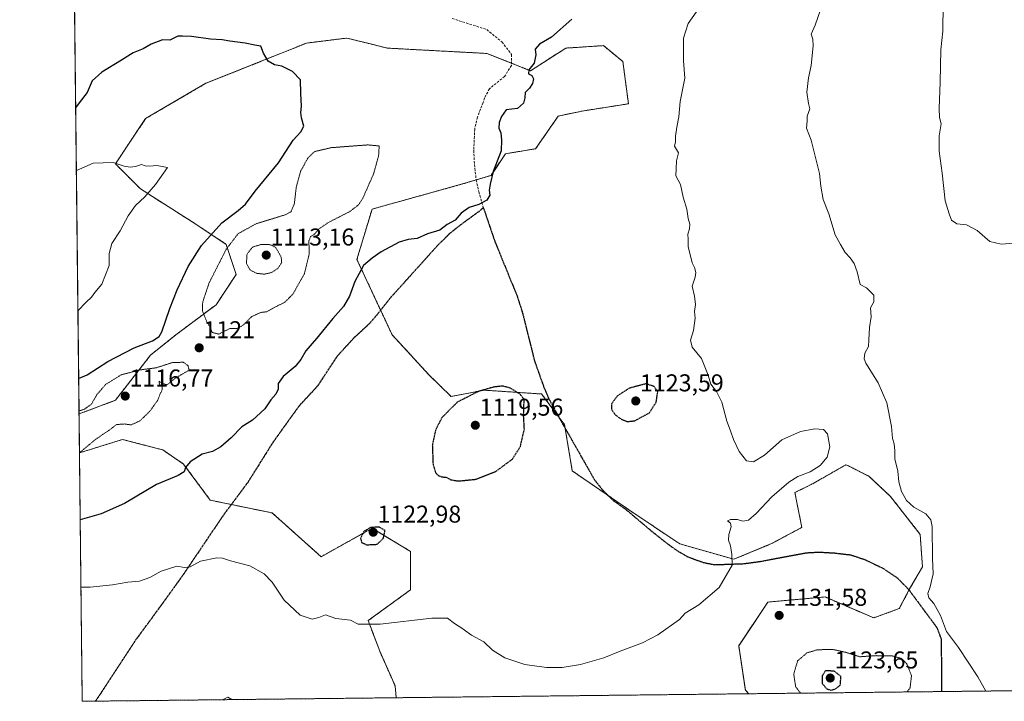
# Model space of a CAD drawing. Units: metres. Extents: x 576643 to 580083, y 4738111 to 4740463.
# Drawn here: x 576646 to 577051, y 4738111 to 4738392 of the extents above; entities that cross this region are included whole.
import ezdxf
from ezdxf.enums import TextEntityAlignment as Align

# ---------------------------------------------------------------- set-up
doc = ezdxf.new("R2010")
doc.units = ezdxf.units.M
doc.header["$MEASUREMENT"] = 0
for name, pattern in [('TRAZOS', [0.75, 0.5, -0.25]), ('TRAZOS2', [0.375, 0.25, -0.125]), ('TRAZOSX2', [1.5, 1, -0.5])]:
    doc.linetypes.add(name, pattern=pattern)
for name, color, linetype, lineweight in [('Arbolado forestal', 92, 'TRAZOS', 0), ('Arbolado forestal CxS', 92, 'Continuous', 0), ('Carátula', 7, 'Continuous', 5), ('Comarca CxS', 133, 'Continuous', 0), ('Comunidad Autónoma CxS', 142, 'Continuous', 0), ('Curva de nivel maestra', 36, 'Continuous', 30), ('Curva de nivel maestra depresión', 36, 'TRAZOS2', 30), ('Curva de nivel normal', 36, 'Continuous', 0), ('Curva de nivel normal depresión', 36, 'TRAZOS2', 0), ('Espacio natural protegido CxS', 2, 'Continuous', 0), ('Municipio CxS', 142, 'Continuous', 0), ('Provincia CxS', 1, 'Continuous', 0), ('Punto de cota en terreno', 7, 'Continuous', 0), ('Ruta', 19, 'TRAZOS2', 30), ('Rótulo de punto de cota en terreno', 19, 'Continuous', 0), ('Senda', 19, 'TRAZOSX2', 0)]:
    doc.layers.add(name, color=color, linetype=linetype, lineweight=lineweight)
doc.styles.add('Arial', font='txt', dxfattribs={"height": 0.2})

# ---------------------------------------------------------------- blocks, each defined once
blk = doc.blocks.new('*U152')
at = {"layer": 'Arbolado forestal CxS', "color": 92, "linetype": 'Continuous', "lineweight": 0}
blk.add_polyline3d([(578000.29, 4738126.52, 1025.9), (576945.52, 4738114.54, 1133.34), (576944.08, 4738116.07, 1133.25), (576941.36, 4738134.23, 1131.76), (576953.33, 4738152.24, 1131.18), (576961.58, 4738152.98, 1131.57), (576976.86, 4738154.35, 1132.29), (576996.9, 4738145.76, 1132.86), (577007.4, 4738149.58, 1133.58), (577011.68, 4738157.69, 1133.97), (577016.94, 4738166.76, 1134.48), (577015.99, 4738180.12, 1134.45), (577003.75, 4738195.74, 1134.4), (576994.99, 4738203.98, 1133.65), (576988.38, 4738207.29, 1132.56), (576986.18, 4738208.39, 1132.16), (576985.45, 4738208.75, 1132.01), (576974.63, 4738202.55, 1131.22), (576971.97, 4738201.02, 1131.07), (576964.45, 4738197.3, 1130.86), (576967.32, 4738182.99, 1131.67), (576954.91, 4738176.31, 1130.81), (576939.34, 4738169.85, 1129.94), (576917.19, 4738176.18, 1128.38), (576898.21, 4738188.83, 1128.38), (576872.9, 4738206.23, 1127.81), (576869.74, 4738225.21, 1126.86), (576860.25, 4738237.87, 1125.84), (576846.38, 4738238.79, 1124.52), (576836.52, 4738239.45, 1124.81), (576823.04, 4738236.81, 1126.08), (576814.08, 4738245.63, 1127.81), (576798.8, 4738262.18, 1127.4), (576784.31, 4738293.23, 1124.05), (576790.52, 4738313.93, 1120.78), (576827.78, 4738324.28, 1124.41), (576839.47, 4738327.8, 1124.92), (576845.37, 4738336.7, 1125.03), (576857.8, 4738338.77, 1125.71), (576867.11, 4738352.22, 1126.14), (576876.98, 4738354.27, 1126.66), (576895.99, 4738357.26, 1127.95), (576893.72, 4738374.62, 1127.39), (576885.74, 4738381.2, 1126.47), (576885.23, 4738381.17, 1126.44), (576873.65, 4738380.39, 1125.72), (576870.22, 4738380.17, 1125.48), (576855.73, 4738370.85, 1124.88), (576837.8, 4738377.97, 1123.34), (576796.73, 4738380.17, 1122.36), (576789.4, 4738382, 1122.43), (576780.17, 4738384.31, 1122.65), (576763.61, 4738382.24, 1123.72), (576722.21, 4738365.68, 1126.61), (576697.37, 4738351.19, 1128.15), (576684.95, 4738332.56, 1129.94), (576695.3, 4738322.21, 1130.55), (576718.07, 4738307.72, 1127.03), (576730.49, 4738299.44, 1120.25), (576734.63, 4738287.02, 1117.03), (576726.35, 4738274.6, 1118.39), (576709.79, 4738262.18, 1122.94), (576699.44, 4738253.9, 1121.32), (576684.95, 4738235.27, 1117.39), (576669.99, 4738229.66, 1119.64), (576659.11, 4739207.97, 1126)], dxfattribs=at)
blk.add_polyline3d([(576749.42, 4738188.93, 1128.17), (576769.58, 4738170.92, 1127.55), (576790.53, 4738182.6, 1124.61), (576799.38, 4738177.3, 1126.16), (576806.35, 4738173.11, 1127.35), (576806.35, 4738157.3, 1128.69), (576788.95, 4738144.65, 1129.6), (576793.7, 4738132, 1131.53), (576800.02, 4738117.77, 1133.35), (576800.46, 4738112.9, 1133.94), (576671.31, 4738111.43, 1134.34), (576670.17, 4738213.64, 1119.74), (576687.89, 4738219.17, 1120.81), (576694.08, 4738217.56, 1121.41), (576704.44, 4738214.86, 1122.49), (576712.94, 4738209.06, 1124.49), (576723.98, 4738194.18, 1127.16), (576749.42, 4738188.93, 1128.17)], close=True, dxfattribs=at)
blk = doc.blocks.new('*U154')
at = {"layer": 'Curva de nivel normal depresión', "color": 36, "linetype": 'TRAZOS2', "lineweight": 0}
for points in [[(576670.17, 4738213.86, 1120), (576671.01, 4738214.37, 1120), (576676.96, 4738219.34, 1120), (576682.4, 4738222.96, 1120), (576685.39, 4738225.3, 1120), (576688.73, 4738225.53, 1120), (576691.39, 4738225.14, 1120), (576695.06, 4738226.82, 1120), (576699.02, 4738230.65, 1120), (576702.25, 4738235.14, 1120), (576703.25, 4738237.68, 1120), (576704.19, 4738239.57, 1120), (576704.12, 4738240.9, 1120), (576703.04, 4738241.9, 1120), (576702.97, 4738243.12, 1120), (576703.99, 4738242.32, 1120), (576706.28, 4738241.66, 1120), (576709.09, 4738244.04, 1120), (576715.23, 4738247.68, 1120), (576714.81, 4738249.57, 1120), (576712.89, 4738250.92, 1120), (576708.46, 4738250.82, 1120), (576701.74, 4738248.65, 1120), (576695.06, 4738247.77, 1120), (576687.34, 4738245.77, 1120), (576680.92, 4738241.77, 1120), (576677.34, 4738237.6, 1120), (576675.11, 4738233.69, 1120), (576672.18, 4738231.59, 1120), (576669.98, 4738230.9, 1120)], [(576670.17, 4738213.86, 1120)]]:
    blk.add_polyline3d(points, dxfattribs=at)
blk = doc.blocks.new('*U155')
at = {"layer": 'Curva de nivel normal', "color": 36, "linetype": 'Continuous', "lineweight": 0}
for points in [[(577043.06, 4738115.65, 1135), (577039.72, 4738121.53, 1135), (577031.7, 4738133.55, 1135), (577026.82, 4738140.22, 1135), (577024.36, 4738146.78, 1135), (577021.64, 4738151.63, 1135), (577019.61, 4738153.94, 1135), (577019.22, 4738155.73, 1135), (577020.18, 4738158.48, 1135), (577021.33, 4738163.83, 1135), (577021.13, 4738170.2, 1135), (577020.93, 4738183.38, 1135), (577020.45, 4738186.05, 1135), (577018.39, 4738188.5, 1135), (577013.42, 4738191.29, 1135), (577010.41, 4738193.98, 1135), (577008.29, 4738197.69, 1135), (577007.24, 4738201.71, 1135), (577006.82, 4738206.11, 1135), (577005.62, 4738211.16, 1135), (577005.62, 4738214.52, 1135), (577005.3, 4738217.39, 1135), (577004.68, 4738219.6, 1135), (577004.21, 4738224.51, 1135), (577002.28, 4738234.25, 1135), (576998.73, 4738242.48, 1135), (576993.65, 4738250.56, 1135), (576992.98, 4738252.32, 1135), (576993.29, 4738254.61, 1135), (576994.78, 4738257.44, 1135), (576994.86, 4738260.13, 1135), (576995.2, 4738265.29, 1135), (576995.89, 4738269.68, 1135), (576995.63, 4738273.35, 1135), (576996.98, 4738275.78, 1135), (576996.91, 4738278.5, 1135), (576993.88, 4738281.54, 1135), (576991.25, 4738282.97, 1135), (576990.05, 4738288.06, 1135), (576988.86, 4738291.58, 1135), (576987.24, 4738293.9, 1135), (576985.2, 4738296.12, 1135), (576983.23, 4738299.4, 1135), (576980.97, 4738303.41, 1135), (576978.4, 4738311.94, 1135), (576976.12, 4738317.9, 1135), (576975.14, 4738323.36, 1135), (576974.64, 4738328.62, 1135), (576971.2, 4738342.26, 1135), (576969.2, 4738347.23, 1135), (576969.49, 4738350.22, 1135), (576969.52, 4738352.14, 1135), (576970.59, 4738355.19, 1135), (576970.12, 4738357.41, 1135), (576969.35, 4738361.98, 1135), (576970.06, 4738368, 1135), (576971.17, 4738373.03, 1135), (576972.04, 4738381.12, 1135), (576971.88, 4738383.86, 1135), (576971.12, 4738385.91, 1135), (576972.83, 4738389.64, 1135), (576975.02, 4738395.91, 1135)], [(576728.97, 4738112.08, 1135), (576731.14, 4738113.11, 1135), (576732.81, 4738112.13, 1135)]]:
    blk.add_polyline3d(points, dxfattribs=at)
blk = doc.blocks.new('*U194')
at = {"layer": 'Curva de nivel normal', "color": 36, "linetype": 'Continuous', "lineweight": 0}
for points in [[(576926.42, 4738398.6, 1130), (576920.52, 4738390.34, 1130), (576918.58, 4738384.3, 1130), (576918.66, 4738374.95, 1130), (576919.17, 4738367.79, 1130), (576917.29, 4738358.24, 1130), (576916.77, 4738351.94, 1130), (576915.86, 4738347.67, 1130), (576915.31, 4738344, 1130), (576915.3, 4738341.67, 1130), (576915, 4738339.77, 1130), (576915.73, 4738338.39, 1130), (576916.58, 4738337.1, 1130), (576915.77, 4738333.79, 1130), (576915.58, 4738330.5, 1130), (576915.55, 4738327.6, 1130), (576917.42, 4738324.08, 1130), (576918.46, 4738318.88, 1130), (576919.98, 4738313.86, 1130), (576920.6, 4738310.01, 1130), (576921.22, 4738307.73, 1130), (576921.15, 4738305.87, 1130), (576920.47, 4738303.69, 1130), (576920.62, 4738301.4, 1130), (576920.63, 4738298.6, 1130), (576922.16, 4738291.85, 1130), (576923.2, 4738289.88, 1130), (576923.76, 4738287.86, 1130), (576923.48, 4738285.98, 1130), (576922.27, 4738282.24, 1130), (576923.12, 4738278.09, 1130), (576923.62, 4738274.62, 1130), (576923.17, 4738271.82, 1130), (576923.4, 4738269.01, 1130), (576922.73, 4738264.01, 1130), (576921.47, 4738260.04, 1130), (576922.2, 4738257.14, 1130), (576926.08, 4738252.42, 1130), (576928.79, 4738245.68, 1130), (576929.86, 4738241.9, 1130), (576932.2, 4738238.89, 1130), (576934.4, 4738234.5, 1130), (576936.52, 4738226.62, 1130), (576938.03, 4738222.67, 1130), (576939.16, 4738219.14, 1130), (576941.56, 4738214.25, 1130), (576944.57, 4738210.41, 1130), (576947.38, 4738209.98, 1130), (576951.96, 4738212.7, 1130), (576959.1, 4738218.97, 1130), (576966.71, 4738222.49, 1130), (576972.66, 4738223.47, 1130), (576976.29, 4738223.26, 1130), (576977.88, 4738221.47, 1130), (576978.84, 4738216.14, 1130), (576977.68, 4738211.81, 1130), (576974.85, 4738208.51, 1130), (576970.71, 4738205.79, 1130), (576965.71, 4738203.94, 1130), (576961.98, 4738201.6, 1130), (576954.94, 4738195.49, 1130), (576948.54, 4738188.69, 1130), (576945.32, 4738185.97, 1130), (576943.08, 4738185.61, 1130), (576940.8, 4738186.22, 1130), (576938.03, 4738186.2, 1130), (576936.79, 4738185.7, 1130), (576938.01, 4738184.73, 1130), (576938.3, 4738183.22, 1130), (576937.31, 4738180.02, 1130), (576937.2, 4738177.69, 1130), (576937.91, 4738175.36, 1130), (576938.58, 4738171.86, 1130), (576938.73, 4738167.38, 1130), (576933.34, 4738158.32, 1130), (576925, 4738151.13, 1130), (576919.34, 4738147.71, 1130), (576917.05, 4738145.07, 1130), (576908.09, 4738138.82, 1130), (576901.76, 4738135.46, 1130), (576892.55, 4738132, 1130), (576885.84, 4738129.38, 1130), (576876.3, 4738126.59, 1130), (576868.8, 4738125.37, 1130), (576862.3, 4738125.4, 1130), (576853.31, 4738126.6, 1130), (576845.18, 4738129.26, 1130), (576840.07, 4738132.48, 1130), (576836.49, 4738135.96, 1130), (576831.44, 4738138.62, 1130), (576827.49, 4738141.58, 1130), (576824.41, 4738143.38, 1130), (576821.61, 4738145.58, 1130), (576815.06, 4738145.7, 1130), (576793.87, 4738143.17, 1130), (576784.84, 4738143.14, 1130), (576781.61, 4738144.79, 1130), (576775.65, 4738145.51, 1130), (576771.33, 4738147.06, 1130), (576768.68, 4738145.93, 1130), (576765.85, 4738145.21, 1130), (576760.94, 4738146.9, 1130), (576754.36, 4738152.99, 1130), (576749.5, 4738160.46, 1130), (576746.2, 4738163.82, 1130), (576740.22, 4738167.12, 1130), (576732.36, 4738169.16, 1130), (576729.06, 4738170.26, 1130), (576726.73, 4738170.43, 1130), (576719.89, 4738169.07, 1130), (576715.7, 4738166.74, 1130), (576713.44, 4738166.48, 1130), (576710.16, 4738167.01, 1130), (576703.73, 4738164.91, 1130), (576699.06, 4738162.42, 1130), (576694.89, 4738160.9, 1130), (576690, 4738160.45, 1130), (576683.78, 4738159.4, 1130), (576674.58, 4738158.36, 1130), (576670.79, 4738158.38, 1130)], [(576669.52, 4738272.1, 1130), (576672.88, 4738275.62, 1130), (576675.14, 4738277.75, 1130), (576676.45, 4738279.68, 1130), (576679.34, 4738283.01, 1130), (576682.4, 4738290.68, 1130), (576682.32, 4738295.68, 1130), (576683.53, 4738299.84, 1130), (576686.95, 4738305, 1130), (576690.27, 4738311.18, 1130), (576693.26, 4738315.48, 1130), (576697.06, 4738318.93, 1130), (576701.51, 4738324.07, 1130), (576706.39, 4738331, 1130), (576702.06, 4738331.85, 1130), (576698.99, 4738331.6, 1130), (576697.19, 4738331.8, 1130), (576695.7, 4738332.24, 1130), (576693.22, 4738331.46, 1130), (576691, 4738331.16, 1130), (576688.49, 4738331.63, 1130), (576684, 4738333.09, 1130), (576675.74, 4738332.89, 1130), (576668.88, 4738329.86, 1130)]]:
    blk.add_polyline3d(points, dxfattribs=at)
blk = doc.blocks.new('*U197')
at = {"layer": 'Curva de nivel normal', "color": 36, "linetype": 'Continuous', "lineweight": 0}
blk.add_polyline3d([(577054.7, 4738299.9, 1140), (577049.36, 4738299.52, 1140), (577044.7, 4738300.58, 1140), (577039.39, 4738305.14, 1140), (577035.06, 4738307.44, 1140), (577031.14, 4738307.94, 1140), (577028.86, 4738309.34, 1140), (577027.93, 4738311.93, 1140), (577026.23, 4738317.34, 1140), (577024.99, 4738328.75, 1140), (577023.76, 4738337.72, 1140), (577023.75, 4738344.02, 1140), (577024.67, 4738349.07, 1140), (577024, 4738351.67, 1140), (577023.78, 4738355.34, 1140), (577024.29, 4738366.19, 1140), (577024.48, 4738379.42, 1140), (577025.37, 4738387.19, 1140), (577025.35, 4738391.44, 1140), (577026.16, 4738406.58, 1140)], dxfattribs=at)
blk = doc.blocks.new('*U204')
at = {"layer": 'Curva de nivel maestra', "color": 36, "linetype": 'Continuous', "lineweight": 30}
for points in [[(576872.77, 4738392.13, 1125), (576864.33, 4738384.74, 1125), (576859.34, 4738381.85, 1125), (576857.67, 4738379.67, 1125), (576857.86, 4738377.34, 1125), (576857.25, 4738373.92, 1125), (576855.07, 4738371.24, 1125), (576854.9, 4738369.52, 1125), (576856.22, 4738368.84, 1125), (576856.88, 4738367.56, 1125), (576856.52, 4738365.67, 1125), (576855.23, 4738363.72, 1125), (576853.52, 4738361.88, 1125), (576853.34, 4738359.72, 1125), (576852.79, 4738357.51, 1125), (576850.34, 4738355.35, 1125), (576845.66, 4738354.84, 1125), (576843.74, 4738352, 1125), (576842.76, 4738349.57, 1125), (576842.68, 4738347.26, 1125), (576843.52, 4738345.34, 1125), (576843.83, 4738342.34, 1125), (576843.64, 4738337.93, 1125), (576840.38, 4738329.34, 1125), (576839.13, 4738324.22, 1125), (576838.64, 4738321.71, 1125), (576838.98, 4738319.68, 1125), (576837.79, 4738317.68, 1125), (576834.46, 4738315.88, 1125), (576830.45, 4738314.63, 1125), (576827.25, 4738312.33, 1125), (576824.72, 4738309.45, 1125), (576821.38, 4738307.66, 1125), (576818.38, 4738305.26, 1125), (576813.38, 4738303.73, 1125), (576809.05, 4738301.8, 1125), (576805.38, 4738301.45, 1125), (576801.72, 4738300.28, 1125), (576794.34, 4738296.39, 1125), (576790.52, 4738293.72, 1125), (576787.01, 4738290.71, 1125), (576783.46, 4738284.15, 1125), (576781.31, 4738278.1, 1125), (576778.79, 4738273.91, 1125), (576774.39, 4738268.86, 1125), (576767.68, 4738260.71, 1125), (576763.23, 4738255.68, 1125), (576761.26, 4738252.01, 1125), (576758.91, 4738249.16, 1125), (576753.95, 4738245.04, 1125), (576751.97, 4738242.24, 1125), (576751.84, 4738239.82, 1125), (576750.98, 4738237.81, 1125), (576748.94, 4738235.46, 1125), (576746.36, 4738231.76, 1125), (576741.39, 4738227.04, 1125), (576736.98, 4738224.29, 1125), (576732.55, 4738219.89, 1125), (576728.28, 4738216.06, 1125), (576724.89, 4738214.21, 1125), (576720.69, 4738213.06, 1125), (576715.66, 4738210.01, 1125), (576713.75, 4738207.68, 1125), (576713.18, 4738205.84, 1125), (576710.76, 4738204.37, 1125), (576701.89, 4738200.62, 1125), (576688.73, 4738192.84, 1125), (576679.06, 4738188.54, 1125), (576670.48, 4738186.05, 1125)], [(576669.83, 4738244.24, 1125), (576673.4, 4738245.79, 1125), (576681.78, 4738251.22, 1125), (576692.61, 4738256.92, 1125), (576700.25, 4738259.67, 1125), (576702.95, 4738261.53, 1125), (576704.02, 4738263.44, 1125), (576707.35, 4738273.04, 1125), (576710.34, 4738280.66, 1125), (576714.95, 4738290.33, 1125), (576720.43, 4738298.91, 1125), (576728.68, 4738308.33, 1125), (576735.42, 4738313.32, 1125), (576738.5, 4738316.01, 1125), (576742.43, 4738321.34, 1125), (576752.04, 4738333, 1125), (576758.12, 4738342.34, 1125), (576761.25, 4738345.67, 1125), (576762.49, 4738348.03, 1125), (576761.51, 4738351.45, 1125), (576761.21, 4738353.7, 1125), (576761.53, 4738356.31, 1125), (576761.21, 4738361.56, 1125), (576761.06, 4738367.14, 1125), (576757.84, 4738370.56, 1125), (576753.44, 4738372.7, 1125), (576750.38, 4738373.23, 1125), (576747.83, 4738374.77, 1125), (576745.84, 4738378.12, 1125), (576744.71, 4738380.99, 1125), (576742.33, 4738381.38, 1125), (576738.3, 4738382.2, 1125), (576732.08, 4738383.07, 1125), (576728.81, 4738383.63, 1125), (576724.08, 4738383.84, 1125), (576716.26, 4738384.9, 1125), (576712.53, 4738385.08, 1125), (576710.6, 4738385.03, 1125), (576707.39, 4738383.39, 1125), (576704.39, 4738383.53, 1125), (576699.68, 4738381.81, 1125), (576696.34, 4738379.84, 1125), (576692.23, 4738378.29, 1125), (576687.48, 4738375.16, 1125), (576679.41, 4738370.26, 1125), (576675.38, 4738366.68, 1125), (576673.32, 4738361.92, 1125), (576670, 4738357.67, 1125), (576668.59, 4738355.63, 1125)]]:
    blk.add_polyline3d(points, dxfattribs=at)
blk = doc.blocks.new('5PATER')
at = {"layer": 'Carátula', "linetype": 'Continuous', "lineweight": 5}
h = blk.add_hatch(color=250, dxfattribs=at)
edge = h.paths.add_edge_path()
edge.add_ellipse((0, 0.01), major_axis=(-1.33, -1.34), ratio=0.999422, start_angle=0, end_angle=360)

msp = doc.modelspace()

# ---------------------------------------------------------------- linework, layer by layer
at = {"layer": 'Arbolado forestal', "color": 92, "linetype": 'TRAZOS', "lineweight": 0}
for points in [[(576669.99, 4738229.66, 1119.64), (576663.95, 4738772.95, 1113.26), (576659.76, 4739150, 1120.55), (576659.75, 4739151.19, 1120.61), (576659.73, 4739152.37, 1120.67), (576659.11, 4739207.97, 1126), (576647.08, 4740290.17, 1136.55), (576645.58, 4740424.8, 1124.54), (576848.95, 4740427.11, 1136.69), (576860.58, 4740427.24, 1137.32)], [(576669.99, 4738229.66, 1119.64), (576684.95, 4738235.27, 1117.39), (576699.44, 4738253.9, 1121.32), (576709.79, 4738262.18, 1122.94), (576726.35, 4738274.6, 1118.39), (576734.63, 4738287.02, 1117.03), (576730.49, 4738299.44, 1120.25), (576718.07, 4738307.72, 1127.03), (576695.3, 4738322.21, 1130.55), (576684.95, 4738332.56, 1129.94), (576697.37, 4738351.19, 1128.15), (576722.21, 4738365.68, 1126.61), (576763.61, 4738382.24, 1123.72), (576780.17, 4738384.31, 1122.65), (576789.4, 4738382, 1122.43), (576796.73, 4738380.17, 1122.36), (576837.8, 4738377.97, 1123.34), (576847.9, 4738373.96, 1124.35), (576855.73, 4738370.85, 1124.88), (576870.21, 4738380.17, 1125.48), (576873.65, 4738380.39, 1125.72), (576885.23, 4738381.17, 1126.44), (576885.74, 4738381.2, 1126.47), (576893.72, 4738374.62, 1127.39), (576895.99, 4738357.26, 1127.95), (576876.97, 4738354.27, 1126.66), (576867.11, 4738352.22, 1126.14), (576857.79, 4738338.77, 1125.71), (576845.37, 4738336.7, 1125.03), (576839.47, 4738327.8, 1124.92), (576833.38, 4738325.96, 1124.6), (576827.78, 4738324.28, 1124.41), (576790.52, 4738313.93, 1120.78), (576784.31, 4738293.23, 1124.05), (576794.06, 4738272.33, 1126.73), (576798.8, 4738262.18, 1127.4), (576814.08, 4738245.63, 1127.81), (576823.04, 4738236.81, 1126.08), (576836.52, 4738239.45, 1124.81), (576846.38, 4738238.79, 1124.52), (576860.25, 4738237.87, 1125.84), (576867.39, 4738228.34, 1126.52), (576869.74, 4738225.21, 1126.86), (576869.98, 4738223.75, 1126.96), (576872.9, 4738206.23, 1127.81), (576887.68, 4738196.07, 1128.53), (576898.21, 4738188.83, 1128.38), (576917.19, 4738176.18, 1128.38), (576939.34, 4738169.85, 1129.94), (576954.91, 4738176.31, 1130.81), (576967.32, 4738182.99, 1131.67), (576964.45, 4738197.3, 1130.86), (576971.97, 4738201.02, 1131.07), (576974.63, 4738202.55, 1131.22), (576985.45, 4738208.75, 1132.01), (576986.18, 4738208.39, 1132.16), (576988.38, 4738207.29, 1132.56), (576994.99, 4738203.98, 1133.65), (577003.75, 4738195.74, 1134.4), (577015.99, 4738180.12, 1134.45), (577016.94, 4738166.76, 1134.48), (577011.68, 4738157.69, 1133.97), (577011.44, 4738157.23, 1133.96), (577007.4, 4738149.58, 1133.58), (576996.9, 4738145.77, 1132.86), (576976.86, 4738154.35, 1132.29), (576961.58, 4738152.98, 1131.57), (576953.32, 4738152.24, 1131.18), (576941.36, 4738134.23, 1131.76), (576944.08, 4738116.07, 1133.25), (576945.52, 4738114.54, 1133.34)], [(576670.17, 4738213.64, 1119.74), (576669.99, 4738229.66, 1119.64)], [(576800.46, 4738112.9, 1133.94), (576800.02, 4738117.77, 1133.35), (576793.7, 4738132, 1131.53), (576788.95, 4738144.65, 1129.6), (576806.35, 4738157.3, 1128.69), (576806.35, 4738173.11, 1127.35), (576799.38, 4738177.3, 1126.16), (576790.53, 4738182.6, 1124.61), (576769.58, 4738170.93, 1127.55), (576749.42, 4738188.93, 1128.17), (576732.66, 4738192.39, 1127.61), (576723.98, 4738194.18, 1127.16), (576712.94, 4738209.06, 1124.49), (576704.44, 4738214.86, 1122.49), (576694.08, 4738217.56, 1121.41), (576687.89, 4738219.17, 1120.81), (576670.17, 4738213.64, 1119.74)], [(576800.46, 4738112.9, 1133.94), (576676.75, 4738111.49, 1134.38), (576671.31, 4738111.43, 1134.34), (576670.17, 4738213.64, 1119.74)], [(578000.29, 4738126.52, 1025.9), (577330.75, 4738118.92, 1164.48), (577024.84, 4738115.44, 1132.2), (576945.52, 4738114.54, 1133.34)], [(576945.52, 4738114.54, 1133.34), (576800.46, 4738112.9, 1133.94)]]:
    msp.add_polyline3d(points, dxfattribs=at)
at = {"layer": 'Arbolado forestal CxS', "color": 92, "linetype": 'Continuous', "lineweight": 0}
msp.add_polyline3d([(576945.52, 4738114.54, 1133.34), (576800.46, 4738112.9, 1133.94), (576800.02, 4738117.77, 1133.35), (576793.7, 4738132, 1131.53), (576788.95, 4738144.65, 1129.6), (576806.35, 4738157.3, 1128.69), (576806.35, 4738173.11, 1127.35), (576799.38, 4738177.3, 1126.16), (576790.53, 4738182.6, 1124.61), (576769.58, 4738170.92, 1127.55), (576749.42, 4738188.93, 1128.17), (576723.98, 4738194.18, 1127.16), (576712.94, 4738209.06, 1124.49), (576704.44, 4738214.86, 1122.49), (576694.08, 4738217.56, 1121.41), (576687.89, 4738219.17, 1120.81), (576670.17, 4738213.64, 1119.74), (576669.99, 4738229.66, 1119.64), (576684.95, 4738235.27, 1117.39), (576699.44, 4738253.9, 1121.32), (576709.79, 4738262.18, 1122.94), (576726.35, 4738274.6, 1118.39), (576734.63, 4738287.02, 1117.03), (576730.49, 4738299.44, 1120.25), (576718.07, 4738307.72, 1127.03), (576695.3, 4738322.21, 1130.55), (576684.95, 4738332.56, 1129.94), (576697.37, 4738351.19, 1128.15), (576722.21, 4738365.68, 1126.61), (576763.61, 4738382.24, 1123.72), (576780.17, 4738384.31, 1122.65), (576789.4, 4738382, 1122.43), (576796.73, 4738380.17, 1122.36), (576837.8, 4738377.97, 1123.34), (576855.73, 4738370.85, 1124.88), (576870.22, 4738380.17, 1125.48), (576873.65, 4738380.39, 1125.72), (576885.23, 4738381.17, 1126.44), (576885.74, 4738381.2, 1126.47), (576893.72, 4738374.62, 1127.39), (576895.99, 4738357.26, 1127.95), (576876.97, 4738354.27, 1126.66), (576867.11, 4738352.22, 1126.14), (576857.79, 4738338.77, 1125.71), (576845.37, 4738336.7, 1125.03), (576839.47, 4738327.8, 1124.92), (576827.78, 4738324.28, 1124.41), (576790.52, 4738313.93, 1120.78), (576784.31, 4738293.23, 1124.05), (576798.8, 4738262.18, 1127.4), (576814.08, 4738245.63, 1127.81), (576823.04, 4738236.81, 1126.08), (576836.52, 4738239.45, 1124.81), (576846.38, 4738238.79, 1124.52), (576860.25, 4738237.87, 1125.84), (576869.74, 4738225.21, 1126.86), (576872.9, 4738206.23, 1127.81), (576898.21, 4738188.83, 1128.38), (576917.19, 4738176.18, 1128.38), (576939.34, 4738169.85, 1129.94), (576954.91, 4738176.31, 1130.81), (576967.32, 4738182.99, 1131.67), (576964.45, 4738197.3, 1130.86), (576971.97, 4738201.02, 1131.07), (576974.63, 4738202.55, 1131.22), (576985.45, 4738208.75, 1132.01), (576986.18, 4738208.39, 1132.16), (576988.38, 4738207.29, 1132.56), (576994.99, 4738203.98, 1133.65), (577003.75, 4738195.74, 1134.4), (577015.99, 4738180.12, 1134.45), (577016.94, 4738166.76, 1134.48), (577011.68, 4738157.69, 1133.97), (577007.4, 4738149.58, 1133.58), (576996.9, 4738145.76, 1132.86), (576976.86, 4738154.35, 1132.29), (576961.58, 4738152.98, 1131.57), (576953.32, 4738152.24, 1131.18), (576941.36, 4738134.23, 1131.76), (576944.08, 4738116.07, 1133.25), (576945.52, 4738114.54, 1133.34)], close=True, dxfattribs=at)
at = {"layer": 'Comarca CxS', "color": 133, "linetype": 'Continuous', "lineweight": 0}
msp.add_polyline3d([(577527.48, 4738121.15, 1175.08), (576671.31, 4738111.43, 1134.34), (576645.58, 4740424.8, 1124.54)], dxfattribs=at)
msp.add_polyline3d([(577527.48, 4738121.15, 1175.08), (576671.31, 4738111.43, 1134.34), (576645.58, 4740424.8, 1124.54)], dxfattribs=at)
at = {"layer": 'Comunidad Autónoma CxS', "color": 142, "linetype": 'Continuous', "lineweight": 0}
msp.add_polyline3d([(578942.41, 4738137.22, 1095.39), (576671.31, 4738111.43, 1134.34), (576645.58, 4740424.8, 1124.54), (579853.03, 4740461.23, 859.2), (580052.12, 4740463.49, 916.01), (580078.98, 4738150.12, 836.91), (578942.41, 4738137.22, 1095.39)], close=True, dxfattribs=at)
msp.add_polyline3d([(578942.41, 4738137.22, 1095.39), (576671.31, 4738111.43, 1134.34), (576645.58, 4740424.8, 1124.54), (579853.03, 4740461.23, 859.2), (580052.12, 4740463.49, 916.01), (580078.98, 4738150.12, 836.91), (578942.41, 4738137.22, 1095.39)], close=True, dxfattribs=at)
at = {"layer": 'Curva de nivel maestra depresión', "color": 36, "linetype": 'TRAZOS2', "lineweight": 30}
for points in [[(576826.05, 4738202.08, 1125), (576833.15, 4738202.79, 1125), (576841.46, 4738206.04, 1125), (576848.24, 4738211.05, 1125), (576851.54, 4738216.27, 1125), (576853.18, 4738223.35, 1125), (576852.86, 4738229.18, 1125), (576853.1, 4738235.68, 1125), (576851.33, 4738237.88, 1125), (576847.36, 4738240.32, 1125), (576844.26, 4738241.1, 1125), (576840.63, 4738240.74, 1125), (576834.38, 4738238.96, 1125), (576825.62, 4738234.54, 1125), (576819.25, 4738228.16, 1125), (576816.64, 4738223.04, 1125), (576815.32, 4738216.87, 1125), (576815.61, 4738208.92, 1125), (576816.63, 4738205.51, 1125), (576817.76, 4738204.38, 1125), (576819.16, 4738203.79, 1125), (576821.05, 4738203.59, 1125), (576823.05, 4738202.54, 1125), (576826.05, 4738202.08, 1125)], [(576895.55, 4738226.51, 1125), (576898.6, 4738226.86, 1125), (576904.62, 4738230.11, 1125), (576907.42, 4738234.58, 1125), (576908.04, 4738238.67, 1125), (576906.59, 4738240.92, 1125), (576903.33, 4738242.09, 1125), (576896.4, 4738240.27, 1125), (576891.46, 4738237.12, 1125), (576889.1, 4738233.92, 1125), (576888.97, 4738231.59, 1125), (576890.59, 4738229.29, 1125), (576892.94, 4738227.56, 1125), (576895.55, 4738226.51, 1125)], [(576788.3, 4738175.82, 1125), (576792.62, 4738176.03, 1125), (576795.2, 4738178.56, 1125), (576795.89, 4738181.69, 1125), (576793.48, 4738183.12, 1125), (576789.79, 4738182.9, 1125), (576787.12, 4738181.24, 1125), (576785.8, 4738178.43, 1125), (576786.25, 4738176.77, 1125), (576788.3, 4738175.82, 1125)], [(576979.3, 4738116.06, 1125), (576981.14, 4738116.5, 1125), (576983.14, 4738118.13, 1125), (576983.42, 4738121.67, 1125), (576980.62, 4738123.82, 1125), (576977.04, 4738124.03, 1125), (576975.69, 4738121.88, 1125), (576975.73, 4738118.73, 1125), (576977.58, 4738116.57, 1125), (576979.3, 4738116.06, 1125)]]:
    msp.add_polyline3d(points, dxfattribs=at)
at = {"layer": 'Curva de nivel normal depresión', "color": 36, "linetype": 'TRAZOS2', "lineweight": 0}
for points in [[(576727.46, 4738262.5, 1120), (576732.03, 4738264.8, 1120), (576734.97, 4738264.86, 1120), (576737.39, 4738266.08, 1120), (576741.06, 4738269.76, 1120), (576744.73, 4738271.39, 1120), (576747.26, 4738271.73, 1120), (576750.54, 4738273.59, 1120), (576754.64, 4738275.6, 1120), (576757.98, 4738278.99, 1120), (576762.7, 4738287.34, 1120), (576764.65, 4738295.33, 1120), (576764.56, 4738300.84, 1120), (576765.27, 4738302.65, 1120), (576766.94, 4738303.71, 1120), (576768.52, 4738305.65, 1120), (576772.34, 4738308.32, 1120), (576781.35, 4738312.92, 1120), (576785.01, 4738315.73, 1120), (576786.68, 4738318.32, 1120), (576791.15, 4738328.41, 1120), (576793.21, 4738335.82, 1120), (576793.48, 4738339.92, 1120), (576788.81, 4738340.35, 1120), (576773.79, 4738339.22, 1120), (576766.87, 4738337.6, 1120), (576764.15, 4738334.96, 1120), (576761.13, 4738329.48, 1120), (576759.4, 4738323.22, 1120), (576758.54, 4738316.03, 1120), (576757.18, 4738312.88, 1120), (576755.04, 4738311.65, 1120), (576742.82, 4738307.9, 1120), (576735.46, 4738303.85, 1120), (576730.52, 4738297.38, 1120), (576723.51, 4738283.6, 1120), (576720.86, 4738275.7, 1120), (576720.77, 4738271.94, 1120), (576721.8, 4738269.58, 1120), (576722.66, 4738267.28, 1120), (576723.93, 4738265.46, 1120), (576724.76, 4738263.19, 1120), (576727.46, 4738262.5, 1120)], [(576746.23, 4738287.16, 1115), (576749.14, 4738287.81, 1115), (576751.89, 4738289.66, 1115), (576753.35, 4738291.85, 1115), (576753.15, 4738294.22, 1115), (576751.87, 4738296.49, 1115), (576750.97, 4738298.06, 1115), (576748.78, 4738299.28, 1115), (576745.03, 4738299.44, 1115), (576741.34, 4738298.27, 1115), (576739.09, 4738295.41, 1115), (576738.86, 4738291.54, 1115), (576740.32, 4738288.94, 1115), (576742.92, 4738287.54, 1115), (576746.23, 4738287.16, 1115)], [(577010.6, 4738115.28, 1130), (577011.85, 4738117, 1130), (577012.44, 4738122.02, 1130), (577010.43, 4738126.94, 1130), (577008.23, 4738129.1, 1130), (577004.42, 4738130.12, 1130), (576997.91, 4738130.21, 1130), (576991.17, 4738129.76, 1130), (576985.26, 4738131.63, 1130), (576979.94, 4738132.8, 1130), (576973.69, 4738132.62, 1130), (576969.41, 4738131.35, 1130), (576965.58, 4738128.07, 1130), (576964, 4738122.61, 1130), (576964.78, 4738117.43, 1130), (576966.81, 4738114.79, 1130)]]:
    msp.add_polyline3d(points, dxfattribs=at)
at = {"layer": 'Espacio natural protegido CxS', "color": 2, "linetype": 'Continuous', "lineweight": 0}
msp.add_polyline3d([(577527.48, 4738121.15, 1175.08), (576671.31, 4738111.43, 1134.34), (576645.58, 4740424.8, 1124.54)], dxfattribs=at)
msp.add_polyline3d([(577527.48, 4738121.15, 1175.08), (576671.31, 4738111.43, 1134.34), (576645.58, 4740424.8, 1124.54)], dxfattribs=at)
msp.add_polyline3d([(577527.48, 4738121.15, 1175.08), (576671.31, 4738111.43, 1134.34), (576645.58, 4740424.8, 1124.54)], dxfattribs=at)
msp.add_polyline3d([(577527.48, 4738121.15, 1175.08), (576671.31, 4738111.43, 1134.34), (576645.58, 4740424.8, 1124.54)], dxfattribs=at)
at = {"layer": 'Municipio CxS', "color": 142, "linetype": 'Continuous', "lineweight": 0}
msp.add_polyline3d([(577527.48, 4738121.15, 1175.08), (576671.31, 4738111.43, 1134.34), (576645.58, 4740424.8, 1124.54)], dxfattribs=at)
msp.add_polyline3d([(577527.48, 4738121.15, 1175.08), (576671.31, 4738111.43, 1134.34), (576645.58, 4740424.8, 1124.54)], dxfattribs=at)
at = {"layer": 'Provincia CxS', "color": 1, "linetype": 'Continuous', "lineweight": 0}
msp.add_polyline3d([(580078.98, 4738150.12, 836.91), (576671.31, 4738111.43, 1134.34), (576645.58, 4740424.8, 1124.54), (580052.12, 4740463.49, 916.01), (580078.98, 4738150.12, 836.91)], close=True, dxfattribs=at)
msp.add_polyline3d([(580078.98, 4738150.12, 836.91), (576671.31, 4738111.43, 1134.34), (576645.58, 4740424.8, 1124.54), (580052.12, 4740463.49, 916.01), (580078.98, 4738150.12, 836.91)], close=True, dxfattribs=at)
at = {"layer": 'Ruta', "color": 19, "linetype": 'TRAZOS2', "lineweight": 30}
for points in [[(576676.75, 4738111.49, 1134.38), (576676.76, 4738111.5, 1134.38), (576679.3, 4738115.19, 1134.06), (576693.52, 4738136.93, 1132.71), (576704.46, 4738151.83, 1131.5), (576712.92, 4738163.6, 1130.3), (576729.5, 4738188.15, 1127.81), (576739.51, 4738201.58, 1127.4), (576749.67, 4738217.78, 1127.11), (576756.66, 4738227.59, 1126.64), (576760.62, 4738233.03, 1126.53), (576768.19, 4738241.23, 1126.58), (576776.3, 4738253.58, 1126.39), (576783.34, 4738261.19, 1126.63), (576789.54, 4738266.91, 1126.89), (576792.78, 4738270.71, 1126.75), (576798.02, 4738277.35, 1126.67), (576817.59, 4738299.08, 1125.45), (576822.57, 4738303.97, 1125.15), (576826.46, 4738307.11, 1125.11), (576835.1, 4738313.43, 1125.06), (576836.3, 4738314.58, 1125.02)], [(576836.3, 4738314.58, 1125.02), (576841.1, 4738300.47, 1125.65), (576845.27, 4738290.29, 1126.31), (576850.18, 4738278.23, 1126.6), (576852.34, 4738271.59, 1126.74), (576857.34, 4738251.51, 1126.21), (576861.11, 4738240.95, 1125.94), (576863.05, 4738236.25, 1126.02), (576868.15, 4738226.96, 1126.68), (576876.74, 4738211.91, 1127.63), (576881.95, 4738202.67, 1128.05), (576885.44, 4738198.27, 1128.34), (576889.73, 4738194.06, 1128.66), (576895.1, 4738190.23, 1128.56), (576905.62, 4738181.35, 1127.7), (576911.34, 4738176.79, 1127.92), (576915.86, 4738173.51, 1128.25), (576920.15, 4738171, 1128.65), (576926.5, 4738168.63, 1129.18), (576931.41, 4738167.64, 1129.48), (576943.56, 4738168.07, 1130.14), (576949.94, 4738168.95, 1130.48), (576969.26, 4738172.55, 1131.67), (576974.25, 4738172.83, 1132.06), (576980.75, 4738172.47, 1132.44), (576987.45, 4738171.68, 1132.79), (576993.3, 4738169.71, 1133.11), (577000.7, 4738166.15, 1133.4), (577006.65, 4738162.15, 1133.69), (577011.41, 4738157.27, 1133.96), (577021.43, 4738143.72, 1134.57), (577022.89, 4738141.75, 1134.58), (577024.64, 4738137.03, 1134.29), (577024.84, 4738115.45, 1132.2), (577024.84, 4738115.44, 1132.2)]]:
    msp.add_polyline3d(points, dxfattribs=at)
at = {"layer": 'Senda', "color": 19, "linetype": 'TRAZOSX2', "lineweight": 0}
for points in [[(576823.51, 4738392.36, 1121.11), (576837.69, 4738387.82, 1122.38), (576843.93, 4738382.71, 1123.47), (576847.9, 4738377.6, 1124.3), (576847.9, 4738373.06, 1124.36), (576845.06, 4738368.52, 1124.22), (576838.82, 4738363.42, 1123.76), (576836.77, 4738359.64, 1123.59), (576836.18, 4738357.83, 1123.71), (576833.9, 4738351.75, 1124.11), (576832.74, 4738346.89, 1124.17), (576832.38, 4738338.15, 1124.4), (576832.62, 4738332.23, 1124.49), (576833.38, 4738325.99, 1124.6), (576834.39, 4738321.09, 1124.75), (576836.3, 4738314.58, 1125.02)], [(576676.75, 4738111.49, 1134.38), (576676.76, 4738111.5, 1134.38), (576679.3, 4738115.19, 1134.06), (576693.52, 4738136.93, 1132.71), (576704.46, 4738151.83, 1131.5), (576712.92, 4738163.6, 1130.3), (576729.5, 4738188.15, 1127.81), (576739.51, 4738201.58, 1127.4), (576749.67, 4738217.78, 1127.11), (576756.66, 4738227.59, 1126.64), (576760.62, 4738233.03, 1126.53), (576768.19, 4738241.23, 1126.58), (576776.3, 4738253.58, 1126.39), (576783.34, 4738261.19, 1126.63), (576789.54, 4738266.91, 1126.89), (576792.78, 4738270.71, 1126.75), (576798.02, 4738277.35, 1126.67), (576817.59, 4738299.08, 1125.45), (576822.57, 4738303.97, 1125.15), (576826.46, 4738307.11, 1125.11), (576835.1, 4738313.43, 1125.06), (576836.3, 4738314.58, 1125.02)], [(576836.3, 4738314.58, 1125.02), (576841.1, 4738300.47, 1125.65), (576845.27, 4738290.29, 1126.31), (576850.18, 4738278.23, 1126.6), (576852.34, 4738271.59, 1126.74), (576857.34, 4738251.51, 1126.21), (576861.11, 4738240.95, 1125.94), (576863.05, 4738236.25, 1126.02), (576868.15, 4738226.96, 1126.68), (576876.74, 4738211.91, 1127.63), (576881.95, 4738202.67, 1128.05), (576885.44, 4738198.27, 1128.34), (576889.73, 4738194.06, 1128.66), (576895.1, 4738190.23, 1128.56), (576905.62, 4738181.35, 1127.7), (576911.34, 4738176.79, 1127.92), (576915.86, 4738173.51, 1128.25), (576920.15, 4738171, 1128.65), (576926.5, 4738168.63, 1129.18), (576931.41, 4738167.64, 1129.48), (576943.56, 4738168.07, 1130.14), (576949.94, 4738168.95, 1130.48), (576969.26, 4738172.55, 1131.67), (576974.25, 4738172.83, 1132.06), (576980.75, 4738172.47, 1132.44), (576987.45, 4738171.68, 1132.79), (576993.3, 4738169.71, 1133.11), (577000.7, 4738166.15, 1133.4), (577006.65, 4738162.15, 1133.69), (577011.41, 4738157.27, 1133.96), (577021.43, 4738143.72, 1134.57), (577022.89, 4738141.75, 1134.58), (577024.64, 4738137.03, 1134.29), (577024.84, 4738115.45, 1132.2), (577024.84, 4738115.44, 1132.2)]]:
    msp.add_polyline3d(points, dxfattribs=at)

# ---------------------------------------------------------------- block references
at = {"layer": 'Arbolado forestal CxS', "color": 92, "linetype": 'Continuous', "lineweight": 0}
msp.add_blockref('*U152', (0, 0), dxfattribs=at)
at = {"layer": 'Curva de nivel maestra', "color": 36, "linetype": 'Continuous', "lineweight": 30}
msp.add_blockref('*U204', (0, 0), dxfattribs=at)
at = {"layer": 'Curva de nivel normal', "color": 36, "linetype": 'Continuous', "lineweight": 0}
for name in ['*U194', '*U155', '*U197']:
    msp.add_blockref(name, (0, 0), dxfattribs=at)
at = {"layer": 'Curva de nivel normal depresión', "color": 36, "linetype": 'TRAZOS2', "lineweight": 0}
msp.add_blockref('*U154', (0, 0), dxfattribs=at)
at = {"layer": 'Punto de cota en terreno', "linetype": 'Continuous', "lineweight": 0}
for p in [(576747, 4738295, 1113.16), (576719.42, 4738256.86, 1121), (576689, 4738237, 1116.77), (576899, 4738235, 1123.59), (576833, 4738225, 1119.56), (576791, 4738181, 1122.98), (576958, 4738146.78, 1131.58), (576979, 4738121, 1123.65)]:
    msp.add_blockref('5PATER', p, dxfattribs=at)

# ---------------------------------------------------------------- texts
at = {"layer": 'Rótulo de punto de cota en terreno', "color": 19, "linetype": 'Continuous', "lineweight": 0, "style": 'Arial'}
for s, p in [('1113,16', (576748.76, 4738296.76)), ('1121', (576721.18, 4738258.62)), ('1116,77', (576690.76, 4738238.76)), ('1123,59', (576900.76, 4738236.76)), ('1119,56', (576834.76, 4738226.76)), ('1122,98', (576792.76, 4738182.76)), ('1131,58', (576959.76, 4738148.54)), ('1123,65', (576980.76, 4738122.76))]:
    msp.add_text(s, height=7, dxfattribs=at).set_placement(p, align=Align.BOTTOM_LEFT)

doc.saveas('drawing.dxf')
